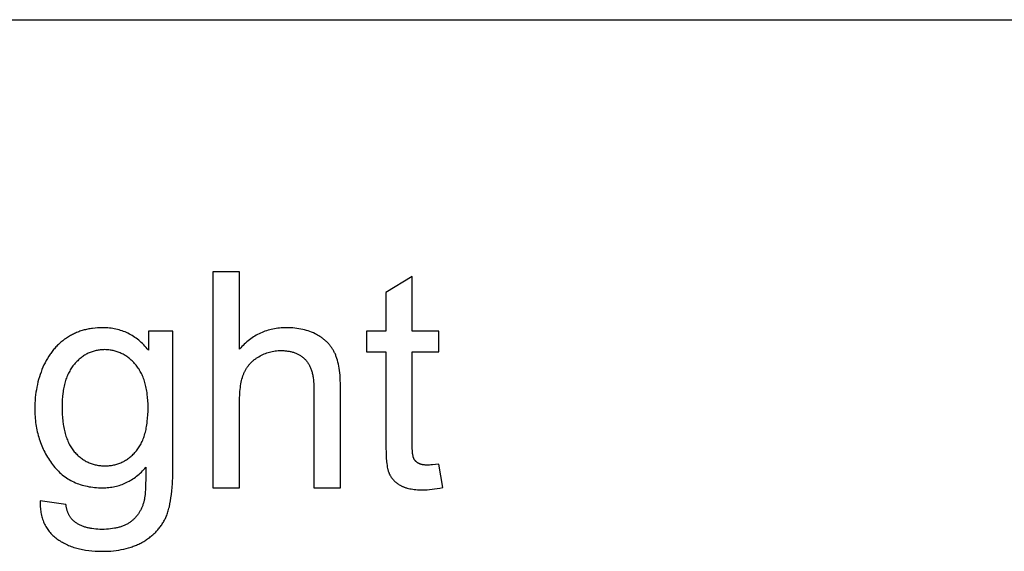
# Model space of a CAD drawing. Units: millimetres. Extents: x 0 to 54000, y 0 to 30000.
# Drawn here: x 9535 to 11356, y 27517 to 28500 of the extents above; entities that cross this region are included whole.
import ezdxf

# ---------------------------------------------------------------- set-up
doc = ezdxf.new("R2010")
doc.units = ezdxf.units.MM
doc.header["$LTSCALE"] = 3
doc.header["$MEASUREMENT"] = 0
doc.layers.add('- TAB', color=4, linetype='Continuous', true_color=0x00ffff)
doc.layers.add('- TITLES', color=7, linetype='Continuous', true_color=0x7fffbf)

msp = doc.modelspace()

# ---------------------------------------------------------------- linework, layer by layer
at = {"layer": '- TAB'}
msp.add_lwpolyline([(0, 28500), (54000, 28500)], dxfattribs=at)
at = {"layer": '- TITLES'}
for points in [[(9941.7, 28033.8), (9892.6, 28033.8)], [(9892.6, 28033.8), (9892.6, 27634.1)], [(9941.7, 27890.4), (9941.7, 28033.8)], [(10261, 28024.8), (10212.2, 27995.4)], [(10261, 27923.7), (10261, 28024.8)], [(10212.2, 27995.4), (10212.2, 27923.7)], [(9773.2, 27888.8), (9771.1, 27891.3), (9769, 27893.8), (9766.8, 27896.2), (9764.6, 27898.5), (9762.4, 27900.7), (9760.1, 27902.8), (9757.8, 27904.9), (9755.4, 27906.9), (9753.1, 27908.8), (9750.6, 27910.6), (9748.2, 27912.3), (9745.7, 27914), (9743.2, 27915.6), (9740.6, 27917.1), (9738.1, 27918.5), (9735.4, 27919.8), (9732.8, 27921.1), (9730.1, 27922.3), (9727.4, 27923.4), (9724.6, 27924.4), (9721.8, 27925.3), (9719, 27926.1), (9716.1, 27926.9), (9713.2, 27927.6), (9710.2, 27928.2), (9707.3, 27928.7), (9704.3, 27929.2), (9701.2, 27929.5), (9698.1, 27929.8), (9695, 27930), (9691.9, 27930.2), (9688.7, 27930.2), (9683.9, 27930.1), (9679.2, 27929.9), (9674.6, 27929.5), (9670.1, 27929), (9667.8, 27928.7), (9665.6, 27928.3), (9663.4, 27927.9), (9661.2, 27927.5), (9659.1, 27927), (9656.9, 27926.5), (9654.8, 27926), (9652.7, 27925.4), (9650.6, 27924.8), (9648.6, 27924.2), (9646.5, 27923.5), (9644.5, 27922.7), (9642.5, 27922), (9640.5, 27921.2), (9638.5, 27920.3), (9636.6, 27919.5), (9634.7, 27918.5), (9632.8, 27917.6), (9630.9, 27916.6), (9629, 27915.6), (9627.2, 27914.5), (9625.3, 27913.4), (9623.5, 27912.3), (9621.7, 27911.1), (9620, 27909.9), (9618.2, 27908.7), (9616.5, 27907.4), (9614.8, 27906.1), (9613.2, 27904.8), (9611.5, 27903.4), (9609.9, 27902), (9608.3, 27900.6), (9606.8, 27899.1), (9605.2, 27897.6), (9603.7, 27896.1), (9602.3, 27894.6), (9600.8, 27893), (9599.4, 27891.4), (9598, 27889.7), (9596.6, 27888), (9595.3, 27886.3), (9593.9, 27884.6), (9592.7, 27882.8), (9591.4, 27881), (9590.1, 27879.2), (9588.9, 27877.3), (9586.6, 27873.5), (9584.3, 27869.6), (9582.2, 27865.5), (9580.2, 27861.3), (9578.2, 27857), (9576.4, 27852.6), (9574.7, 27848.1), (9573.1, 27843.6), (9571.7, 27839.1), (9570.3, 27834.5), (9569.1, 27829.8), (9568, 27825.1), (9567, 27820.3), (9566.1, 27815.5), (9565.4, 27810.7), (9564.7, 27805.8), (9564.2, 27800.8), (9563.8, 27795.8), (9563.5, 27790.8), (9563.3, 27785.7), (9563.2, 27780.5), (9563.4, 27773), (9563.5, 27769.4), (9563.8, 27765.7), (9564, 27762.1), (9564.4, 27758.5), (9564.8, 27755), (9565.3, 27751.4), (9565.8, 27748), (9566.4, 27744.5), (9567.1, 27741.1), (9567.8, 27737.7), (9568.6, 27734.4), (9569.5, 27731.1), (9570.4, 27727.8), (9571.4, 27724.5), (9572.5, 27721.3), (9573.6, 27718.1), (9574.8, 27715), (9576, 27711.9), (9577.3, 27708.8), (9578.7, 27705.8), (9580.1, 27702.8), (9581.7, 27699.8), (9583.2, 27696.8), (9584.8, 27693.9), (9586.5, 27691), (9588.3, 27688.2), (9590.1, 27685.4), (9592, 27682.6), (9594, 27679.9), (9596, 27677.2), (9598, 27674.5), (9600.2, 27671.9), (9602.3, 27669.5), (9604.6, 27667.1), (9606.8, 27664.8), (9609.2, 27662.5), (9611.6, 27660.4), (9614, 27658.3), (9616.5, 27656.3), (9619.1, 27654.4), (9621.7, 27652.6), (9624.3, 27650.9), (9627, 27649.3), (9629.8, 27647.7), (9632.6, 27646.2), (9635.4, 27644.9), (9638.3, 27643.5), (9641.3, 27642.3), (9644.3, 27641.2), (9647.4, 27640.1), (9650.5, 27639.2), (9653.7, 27638.3), (9656.9, 27637.5), (9660.2, 27636.8), (9663.6, 27636.1), (9667, 27635.6), (9670.4, 27635.1), (9673.9, 27634.8), (9677.4, 27634.5), (9681, 27634.2), (9684.7, 27634.1), (9688.4, 27634.1), (9691.4, 27634.1), (9694.3, 27634.2), (9697.3, 27634.4), (9700.1, 27634.7), (9703, 27635), (9705.8, 27635.4), (9708.6, 27635.9), (9711.4, 27636.4), (9714.1, 27637.1), (9716.8, 27637.8), (9719.5, 27638.6), (9722.2, 27639.4), (9724.8, 27640.3), (9727.4, 27641.3), (9729.9, 27642.4), (9732.4, 27643.6), (9734.9, 27644.8), (9737.4, 27646.1), (9739.8, 27647.4), (9742.2, 27648.9), (9744.6, 27650.4), (9746.9, 27652), (9749.2, 27653.7), (9751.5, 27655.4), (9753.7, 27657.2), (9755.9, 27659.1), (9758.1, 27661.1), (9760.3, 27663.1), (9762.4, 27665.2), (9764.5, 27667.4), (9766.5, 27669.6), (9768.6, 27672)], [(10128.5, 27817.6), (10128.3, 27827.9), (10128.1, 27832.8), (10127.8, 27837.6), (10127.5, 27842.2), (10127, 27846.6), (10126.5, 27850.9), (10125.9, 27855.1), (10125.2, 27859.1), (10124.5, 27862.9), (10123.6, 27866.5), (10122.7, 27870), (10121.7, 27873.4), (10121.2, 27875), (10120.7, 27876.6), (10120.1, 27878.1), (10119.5, 27879.6), (10118.9, 27881.1), (10118.3, 27882.5), (10117.6, 27883.9), (10116.9, 27885.2), (10116.2, 27886.6), (10115.5, 27887.9), (10114.7, 27889.2), (10113.9, 27890.5), (10113.1, 27891.8), (10112.3, 27893.1), (10111.4, 27894.3), (10110.5, 27895.5), (10109.6, 27896.7), (10108.7, 27897.9), (10107.7, 27899), (10106.7, 27900.2), (10105.7, 27901.3), (10104.7, 27902.4), (10103.6, 27903.5), (10102.5, 27904.6), (10101.4, 27905.6), (10100.2, 27906.6), (10099, 27907.7), (10097.8, 27908.6), (10096.6, 27909.6), (10095.3, 27910.6), (10094, 27911.5), (10092.7, 27912.4), (10091.4, 27913.3), (10090, 27914.2), (10088.6, 27915.1), (10087.2, 27915.9), (10085.8, 27916.7), (10084.3, 27917.5), (10082.8, 27918.3), (10081.3, 27919.1), (10078.2, 27920.5), (10075.1, 27921.8), (10071.9, 27923.1), (10068.7, 27924.2), (10065.3, 27925.2), (10061.9, 27926.2), (10058.5, 27927), (10054.9, 27927.8), (10051.4, 27928.4), (10047.7, 27929), (10044, 27929.4), (10040.2, 27929.7), (10036.3, 27930), (10032.4, 27930.1), (10028.4, 27930.2), (10025.2, 27930.2), (10021.9, 27930), (10018.8, 27929.8), (10015.6, 27929.6), (10012.5, 27929.2), (10009.4, 27928.8), (10006.4, 27928.3), (10003.4, 27927.7), (10000.4, 27927), (9997.5, 27926.3), (9994.5, 27925.5), (9991.7, 27924.6), (9988.8, 27923.6), (9986, 27922.6), (9983.3, 27921.4), (9980.6, 27920.2), (9977.9, 27919), (9975.2, 27917.6), (9972.6, 27916.2), (9970, 27914.6), (9967.5, 27913.1), (9964.9, 27911.4), (9962.5, 27909.6), (9960, 27907.8), (9957.6, 27905.9), (9955.2, 27903.9), (9952.9, 27901.9), (9950.6, 27899.7), (9948.3, 27897.5), (9946.1, 27895.2), (9943.9, 27892.8), (9941.7, 27890.4)], [(9818.5, 27923.7), (9773.2, 27923.7)], [(9773.2, 27923.7), (9773.2, 27888.8)], [(9818.5, 27673.3), (9818.5, 27923.7)], [(10212.2, 27923.7), (10176.2, 27923.7)], [(10176.2, 27923.7), (10176.2, 27885.5)], [(10310.3, 27923.7), (10261, 27923.7)], [(10310.3, 27885.5), (10310.3, 27923.7)], [(9941.7, 27792.5), (9941.8, 27800.8), (9942, 27804.8), (9942.2, 27808.6), (9942.5, 27812.4), (9942.9, 27816), (9943.3, 27819.5), (9943.8, 27822.9), (9944.3, 27826.2), (9944.9, 27829.4), (9945.6, 27832.4), (9946.3, 27835.3), (9947.1, 27838.2), (9948, 27840.9), (9948.4, 27842.2), (9948.9, 27843.5), (9949.4, 27844.7), (9949.9, 27845.9), (9950.4, 27847.1), (9951, 27848.3), (9951.5, 27849.5), (9952.1, 27850.7), (9952.7, 27851.8), (9953.3, 27852.9), (9954, 27854), (9954.7, 27855.1), (9955.4, 27856.2), (9956.1, 27857.3), (9956.8, 27858.3), (9957.6, 27859.3), (9958.4, 27860.3), (9959.2, 27861.3), (9960, 27862.3), (9960.8, 27863.3), (9961.7, 27864.2), (9962.6, 27865.2), (9963.5, 27866.1), (9964.4, 27867), (9965.4, 27867.9), (9966.4, 27868.8), (9967.3, 27869.6), (9968.4, 27870.5), (9969.4, 27871.3), (9970.5, 27872.1), (9971.6, 27872.9), (9972.7, 27873.7), (9973.8, 27874.4), (9974.9, 27875.2), (9976.1, 27875.9), (9977.3, 27876.6), (9979.7, 27878), (9982.1, 27879.3), (9984.6, 27880.5), (9987.1, 27881.6), (9989.6, 27882.6), (9992.1, 27883.5), (9994.6, 27884.4), (9997.2, 27885.1), (9999.7, 27885.8), (10002.3, 27886.3), (10004.9, 27886.8), (10007.6, 27887.2), (10010.2, 27887.5), (10012.9, 27887.8), (10015.6, 27887.9), (10018.3, 27887.9), (10020.1, 27887.9), (10021.9, 27887.9), (10023.7, 27887.8), (10025.4, 27887.7), (10027.1, 27887.5), (10028.8, 27887.3), (10030.5, 27887.1), (10032.1, 27886.9), (10033.7, 27886.6), (10035.3, 27886.3), (10036.8, 27886), (10038.3, 27885.6), (10039.8, 27885.2), (10041.3, 27884.7), (10042.8, 27884.2), (10044.2, 27883.7), (10045.6, 27883.2), (10047, 27882.6), (10048.3, 27882), (10049.6, 27881.4), (10050.9, 27880.7), (10052.2, 27880), (10053.4, 27879.3), (10054.6, 27878.5), (10055.8, 27877.7), (10057, 27876.9), (10058.1, 27876), (10059.3, 27875.1), (10060.3, 27874.2), (10061.4, 27873.2), (10062.4, 27872.2), (10063.5, 27871.2), (10064.4, 27870.1), (10065.4, 27869), (10066.3, 27867.8), (10067.2, 27866.7), (10068, 27865.4), (10068.9, 27864.2), (10069.7, 27862.9), (10070.4, 27861.5), (10071.2, 27860.1), (10071.9, 27858.7), (10072.5, 27857.3), (10073.2, 27855.8), (10073.8, 27854.2), (10074.4, 27852.7), (10074.9, 27851), (10075.4, 27849.4), (10075.9, 27847.7), (10076.3, 27846), (10076.8, 27844.2), (10077.2, 27842.4), (10077.5, 27840.5), (10077.8, 27838.6), (10078.1, 27836.7), (10078.4, 27834.7), (10078.8, 27830.7), (10079.2, 27826.5), (10079.3, 27822.1), (10079.4, 27817.6)], [(10176.2, 27885.5), (10212.2, 27885.5)], [(10212.2, 27885.5), (10212.2, 27718.9)], [(10261, 27716.2), (10261, 27885.5)], [(10261, 27885.5), (10310.3, 27885.5)], [(10079.4, 27817.6), (10079.4, 27634.1)], [(10128.5, 27634.1), (10128.5, 27817.6)], [(9941.7, 27634.1), (9941.7, 27792.5)], [(10212.2, 27718.9), (10212.3, 27708.3), (10212.6, 27698.7), (10213, 27690), (10213.7, 27682.3), (10214.1, 27678.8), (10214.5, 27675.5), (10215, 27672.5), (10215.6, 27669.7), (10215.9, 27668.4), (10216.1, 27667.2), (10216.5, 27666), (10216.8, 27664.9), (10217.1, 27663.8), (10217.5, 27662.8), (10217.8, 27661.8), (10218.2, 27660.9), (10218.6, 27660.1), (10219, 27659.2), (10219.4, 27658.4), (10219.8, 27657.6), (10220.3, 27656.8), (10220.7, 27656), (10221.2, 27655.2), (10221.7, 27654.4), (10222.3, 27653.6), (10222.8, 27652.9), (10223.3, 27652.1), (10223.9, 27651.4), (10224.5, 27650.6), (10225.1, 27649.9), (10225.7, 27649.2), (10226.4, 27648.5), (10227, 27647.8), (10227.7, 27647.1), (10228.4, 27646.5), (10229.1, 27645.8), (10229.8, 27645.2), (10230.6, 27644.5), (10231.3, 27643.9), (10232.1, 27643.3), (10232.9, 27642.7), (10233.7, 27642.1), (10234.5, 27641.5), (10235.4, 27640.9), (10237.1, 27639.8), (10238.9, 27638.7), (10239.8, 27638.2), (10240.8, 27637.7), (10241.8, 27637.2), (10242.8, 27636.7), (10243.8, 27636.3), (10244.9, 27635.8), (10245.9, 27635.4), (10247, 27635), (10248.1, 27634.6), (10249.3, 27634.3), (10250.5, 27633.9), (10251.6, 27633.6), (10254.1, 27632.9), (10256.6, 27632.4), (10259.3, 27631.9), (10262, 27631.5), (10264.8, 27631.1), (10267.7, 27630.8), (10270.8, 27630.6), (10273.9, 27630.4), (10277.1, 27630.3), (10280.4, 27630.3), (10284.5, 27630.3), (10288.8, 27630.5), (10293.2, 27630.9), (10297.8, 27631.4), (10302.5, 27632), (10307.3, 27632.7), (10312.3, 27633.6), (10317.4, 27634.6)], [(10310.3, 27678), (10304, 27677.1), (10298.3, 27676.5), (10295.7, 27676.3), (10293.2, 27676.2), (10290.9, 27676.1), (10288.8, 27676.1), (10287.5, 27676.1), (10286.2, 27676.1), (10284.9, 27676.2), (10283.7, 27676.3), (10282.5, 27676.4), (10281.3, 27676.6), (10280.2, 27676.7), (10279.2, 27677), (10278.1, 27677.2), (10277.6, 27677.3), (10277.1, 27677.5), (10276.7, 27677.6), (10276.2, 27677.7), (10275.7, 27677.9), (10275.3, 27678.1), (10274.8, 27678.2), (10274.4, 27678.4), (10274, 27678.6), (10273.6, 27678.8), (10273.2, 27679), (10272.8, 27679.2), (10272.4, 27679.4), (10272, 27679.6), (10271.7, 27679.8), (10271.3, 27680.1), (10271, 27680.3), (10270.6, 27680.5), (10270.3, 27680.8), (10270, 27681), (10269.6, 27681.3), (10269.3, 27681.5), (10269, 27681.8), (10268.7, 27682.1), (10268.4, 27682.3), (10268.1, 27682.6), (10267.8, 27682.9), (10267.5, 27683.2), (10267.3, 27683.5), (10267, 27683.8), (10266.7, 27684.1), (10266.5, 27684.4), (10266.2, 27684.7), (10266, 27685), (10265.8, 27685.3), (10265.5, 27685.6), (10265.3, 27686), (10265.1, 27686.3), (10264.9, 27686.7), (10264.7, 27687), (10264.5, 27687.3), (10264.3, 27687.7), (10264.1, 27688.1), (10263.9, 27688.4), (10263.8, 27688.8), (10263.6, 27689.2), (10263.5, 27689.4), (10263.4, 27689.5), (10263.3, 27690), (10263.1, 27690.4), (10263, 27690.9), (10262.8, 27691.4), (10262.7, 27691.9), (10262.6, 27692.5), (10262.5, 27693.1), (10262.2, 27694.4), (10262, 27695.8), (10261.8, 27697.3), (10261.6, 27698.9), (10261.4, 27702.5), (10261.2, 27706.6), (10261, 27711.1), (10261, 27716.2)], [(9573.1, 27610.1), (9573, 27607.2), (9573.1, 27604.3), (9573.1, 27601.5), (9573.3, 27598.7), (9573.5, 27596), (9573.8, 27593.3), (9574.2, 27590.7), (9574.6, 27588.1), (9575.1, 27585.6), (9575.6, 27583.1), (9576.2, 27580.6), (9576.9, 27578.2), (9577.6, 27575.9), (9578.4, 27573.6), (9579.3, 27571.3), (9580.2, 27569.1), (9581.2, 27566.9), (9582.3, 27564.8), (9583.4, 27562.7), (9584.6, 27560.7), (9585.8, 27558.7), (9587.2, 27556.7), (9588.5, 27554.9), (9590, 27553), (9591.5, 27551.2), (9593.1, 27549.4), (9594.7, 27547.7), (9596.4, 27546.1), (9598.2, 27544.5), (9600, 27542.9), (9601.9, 27541.4), (9603.9, 27539.9), (9605.9, 27538.4), (9607.9, 27537.1), (9610, 27535.7), (9612.2, 27534.4), (9614.3, 27533.2), (9616.5, 27532), (9618.8, 27530.8), (9621.1, 27529.7), (9623.4, 27528.6), (9625.8, 27527.6), (9628.2, 27526.6), (9630.6, 27525.7), (9633.1, 27524.8), (9635.6, 27523.9), (9638.2, 27523.1), (9640.8, 27522.4), (9643.4, 27521.7), (9646.1, 27521), (9648.8, 27520.4), (9651.5, 27519.8), (9654.3, 27519.3), (9657.1, 27518.8), (9662.9, 27518), (9668.9, 27517.4), (9674.9, 27516.9), (9681.2, 27516.7), (9687.6, 27516.6), (9693, 27516.6), (9698.3, 27516.8), (9703.5, 27517.1), (9708.5, 27517.6), (9713.5, 27518.2), (9718.4, 27518.9), (9723.1, 27519.7), (9727.8, 27520.7), (9732.3, 27521.7), (9736.7, 27523), (9741.1, 27524.3), (9743.2, 27525), (9745.3, 27525.8), (9747.3, 27526.5), (9749.4, 27527.4), (9751.4, 27528.2), (9753.4, 27529.1), (9755.3, 27530), (9757.3, 27530.9), (9759.2, 27531.9), (9761.1, 27532.9), (9764.7, 27535), (9768.3, 27537.2), (9770, 27538.3), (9771.7, 27539.5), (9773.4, 27540.6), (9775, 27541.8), (9776.6, 27543.1), (9778.2, 27544.3), (9779.7, 27545.6), (9781.2, 27546.9), (9782.7, 27548.2), (9784.1, 27549.5), (9785.5, 27550.9), (9786.9, 27552.2), (9788.2, 27553.7), (9789.6, 27555.1), (9790.8, 27556.5), (9792.1, 27558), (9793.3, 27559.5), (9794.5, 27561), (9795.7, 27562.6), (9796.8, 27564.1), (9797.9, 27565.7), (9799, 27567.3), (9800, 27569), (9801, 27570.6), (9802, 27572.3), (9802.9, 27574), (9803.8, 27575.8), (9804.7, 27577.5), (9805.5, 27579.3), (9806.4, 27581.2), (9807.2, 27583.1), (9807.9, 27585.2), (9808.7, 27587.3), (9809.4, 27589.5), (9810.1, 27591.7), (9810.7, 27594.1), (9811.3, 27596.5), (9812, 27599), (9813.1, 27604.2), (9814.1, 27609.7), (9815, 27615.6), (9815.8, 27621.7), (9816.5, 27628.2), (9817.1, 27634.9), (9817.6, 27642), (9818.2, 27657.1), (9818.5, 27673.3)], [(9768.6, 27672), (9768.4, 27650), (9768.2, 27640.6), (9767.8, 27632.2), (9767.3, 27624.9), (9767, 27621.6), (9766.7, 27618.6), (9766.3, 27615.8), (9765.9, 27613.3), (9765.5, 27611), (9765.3, 27610), (9765, 27609), (9764.6, 27607.5), (9764.2, 27606), (9763.7, 27604.5), (9763.2, 27603), (9762.7, 27601.6), (9762.1, 27600.2), (9761.6, 27598.8), (9761, 27597.4), (9760.4, 27596.1), (9759.8, 27594.7), (9759.1, 27593.4), (9758.4, 27592.1), (9757.7, 27590.9), (9757, 27589.6), (9756.2, 27588.4), (9755.5, 27587.2), (9754.7, 27586), (9753.9, 27584.8), (9753, 27583.7), (9752.2, 27582.6), (9751.3, 27581.5), (9750.3, 27580.4), (9749.4, 27579.4), (9748.5, 27578.3), (9747.5, 27577.3), (9746.5, 27576.3), (9745.4, 27575.3), (9744.4, 27574.4), (9743.3, 27573.5), (9742.2, 27572.6), (9741.1, 27571.7), (9739.9, 27570.8), (9738.8, 27570), (9737.6, 27569.2), (9736.3, 27568.4), (9735.1, 27567.6), (9733.8, 27566.9), (9732.4, 27566.2), (9731.1, 27565.5), (9729.7, 27564.9), (9728.3, 27564.2), (9726.8, 27563.6), (9725.3, 27563.1), (9723.8, 27562.5), (9722.3, 27562), (9720.7, 27561.5), (9719.1, 27561), (9717.5, 27560.6), (9715.8, 27560.2), (9714.2, 27559.8), (9712.4, 27559.4), (9710.7, 27559.1), (9707.1, 27558.5), (9703.4, 27558), (9699.5, 27557.7), (9695.6, 27557.4), (9691.5, 27557.2), (9687.3, 27557.2), (9683.4, 27557.2), (9679.6, 27557.4), (9675.9, 27557.7), (9672.3, 27558), (9668.8, 27558.5), (9667.1, 27558.8), (9665.5, 27559.1), (9663.8, 27559.4), (9662.2, 27559.8), (9660.6, 27560.2), (9659, 27560.6), (9657.5, 27561), (9656, 27561.5), (9654.5, 27562), (9653, 27562.5), (9651.5, 27563.1), (9650.1, 27563.6), (9648.7, 27564.2), (9647.4, 27564.9), (9646, 27565.5), (9644.7, 27566.2), (9643.4, 27566.9), (9642.2, 27567.6), (9641, 27568.4), (9639.7, 27569.2), (9638.6, 27570), (9637.4, 27570.8), (9636.6, 27571.5), (9635.7, 27572.1), (9634.9, 27572.8), (9634.2, 27573.5), (9633.4, 27574.3), (9632.7, 27575), (9632, 27575.8), (9631.3, 27576.6), (9630.6, 27577.4), (9629.9, 27578.3), (9629.3, 27579.2), (9628.7, 27580.1), (9628.1, 27581), (9627.5, 27581.9), (9627, 27582.9), (9626.4, 27583.9), (9625.9, 27584.9), (9625.4, 27586), (9625, 27587), (9624.5, 27588.1), (9624.1, 27589.2), (9623.7, 27590.4), (9623.3, 27591.5), (9622.9, 27592.7), (9622.6, 27593.9), (9622.3, 27595.1), (9622, 27596.4), (9621.7, 27597.7), (9621.4, 27599), (9621.2, 27600.3), (9621, 27601.6), (9620.8, 27603)], [(10317.4, 27634.6), (10310.3, 27678)], [(9892.6, 27634.1), (9941.7, 27634.1)], [(10079.4, 27634.1), (10128.5, 27634.1)], [(9620.8, 27603), (9573.1, 27610.1)]]:
    msp.add_lwpolyline(points, dxfattribs=at)
msp.add_lwpolyline([(9613.7, 27784), (9613.8, 27777), (9614, 27770.3), (9614.5, 27763.8), (9615.1, 27757.5), (9615.9, 27751.4), (9616.4, 27748.5), (9616.9, 27745.6), (9617.4, 27742.8), (9618, 27740.1), (9618.7, 27737.4), (9619.3, 27734.8), (9620.1, 27732.2), (9620.8, 27729.7), (9621.7, 27727.2), (9622.5, 27724.8), (9623.4, 27722.5), (9624.4, 27720.3), (9625.4, 27718), (9626.4, 27715.9), (9627.5, 27713.8), (9628.6, 27711.8), (9629.8, 27709.8), (9631, 27707.9), (9632.3, 27706.1), (9633.6, 27704.3), (9634.9, 27702.5), (9636.3, 27700.9), (9637.7, 27699.3), (9639.2, 27697.7), (9640.7, 27696.2), (9642.2, 27694.7), (9643.7, 27693.3), (9645.2, 27692), (9646.8, 27690.7), (9648.4, 27689.4), (9650, 27688.2), (9651.6, 27687.1), (9653.2, 27686), (9654.9, 27684.9), (9656.6, 27683.9), (9658.3, 27683), (9660.1, 27682.1), (9661.8, 27681.3), (9663.6, 27680.5), (9665.4, 27679.7), (9667.2, 27679), (9669.1, 27678.4), (9671, 27677.8), (9672.9, 27677.3), (9674.8, 27676.8), (9676.7, 27676.3), (9678.7, 27676), (9680.7, 27675.6), (9682.7, 27675.3), (9684.7, 27675.1), (9686.7, 27674.9), (9688.8, 27674.8), (9690.9, 27674.7), (9693, 27674.7), (9695.1, 27674.7), (9697.2, 27674.8), (9699.3, 27674.9), (9701.3, 27675.1), (9703.3, 27675.3), (9705.3, 27675.6), (9707.3, 27676), (9709.3, 27676.3), (9711.2, 27676.8), (9713.1, 27677.3), (9715, 27677.8), (9716.9, 27678.4), (9718.7, 27679), (9720.5, 27679.7), (9722.3, 27680.4), (9724.1, 27681.2), (9725.9, 27682.1), (9727.6, 27682.9), (9729.3, 27683.9), (9731, 27684.9), (9732.7, 27685.9), (9734.4, 27687), (9736, 27688.2), (9737.6, 27689.4), (9739.2, 27690.6), (9740.8, 27691.9), (9742.3, 27693.2), (9743.9, 27694.6), (9745.4, 27696.1), (9746.8, 27697.6), (9748.3, 27699.1), (9749.7, 27700.7), (9751.2, 27702.4), (9752.5, 27704.1), (9753.8, 27705.9), (9755.1, 27707.7), (9756.3, 27709.6), (9757.5, 27711.6), (9758.7, 27713.6), (9759.8, 27715.6), (9760.8, 27717.7), (9761.8, 27719.9), (9762.8, 27722.1), (9763.7, 27724.4), (9764.6, 27726.8), (9765.4, 27729.2), (9766.2, 27731.7), (9766.9, 27734.2), (9767.6, 27736.8), (9768.3, 27739.4), (9768.9, 27742.1), (9769.4, 27744.9), (9769.9, 27747.7), (9770.4, 27750.5), (9770.8, 27753.5), (9771.2, 27756.4), (9771.8, 27762.6), (9772.3, 27769), (9772.6, 27775.6), (9772.7, 27782.4), (9772.6, 27789), (9772.3, 27795.3), (9771.8, 27801.4), (9771.2, 27807.4), (9770.8, 27810.2), (9770.3, 27813.1), (9769.9, 27815.9), (9769.3, 27818.6), (9768.8, 27821.3), (9768.1, 27823.9), (9767.5, 27826.5), (9766.8, 27829), (9766, 27831.5), (9765.2, 27833.9), (9764.3, 27836.3), (9763.4, 27838.6), (9762.5, 27840.9), (9761.5, 27843.1), (9760.5, 27845.3), (9759.4, 27847.4), (9758.3, 27849.5), (9757.1, 27851.5), (9755.9, 27853.5), (9754.6, 27855.4), (9753.3, 27857.3), (9751.9, 27859.1), (9750.5, 27860.9), (9749.1, 27862.6), (9747.6, 27864.2), (9746.1, 27865.8), (9744.6, 27867.4), (9743, 27868.9), (9741.5, 27870.4), (9739.9, 27871.7), (9738.3, 27873.1), (9736.7, 27874.4), (9735, 27875.6), (9733.4, 27876.8), (9731.7, 27877.9), (9730, 27879), (9728.3, 27880.1), (9726.6, 27881), (9724.8, 27881.9), (9723.1, 27882.8), (9721.3, 27883.6), (9719.5, 27884.4), (9717.6, 27885.1), (9715.8, 27885.8), (9713.9, 27886.4), (9712.1, 27886.9), (9710.2, 27887.4), (9708.2, 27887.9), (9706.3, 27888.3), (9704.4, 27888.6), (9702.4, 27888.9), (9700.4, 27889.1), (9698.4, 27889.3), (9696.3, 27889.5), (9694.3, 27889.5), (9692.2, 27889.6), (9690.2, 27889.5), (9688.2, 27889.5), (9686.2, 27889.3), (9684.2, 27889.2), (9682.2, 27888.9), (9680.3, 27888.6), (9678.4, 27888.3), (9676.5, 27887.9), (9674.6, 27887.5), (9672.7, 27887), (9670.9, 27886.4), (9669.1, 27885.8), (9667.3, 27885.2), (9665.5, 27884.5), (9663.7, 27883.7), (9662, 27882.9), (9660.2, 27882.1), (9658.5, 27881.2), (9656.8, 27880.2), (9655.2, 27879.2), (9653.5, 27878.1), (9651.9, 27877), (9650.3, 27875.8), (9648.7, 27874.6), (9647.1, 27873.3), (9645.5, 27872), (9644, 27870.6), (9642.5, 27869.2), (9641, 27867.7), (9639.5, 27866.2), (9638, 27864.6), (9636.6, 27863), (9635.2, 27861.3), (9633.8, 27859.6), (9632.5, 27857.8), (9631.2, 27855.9), (9630, 27854), (9628.8, 27852.1), (9627.7, 27850.1), (9626.6, 27848.1), (9625.5, 27846), (9624.5, 27843.9), (9623.6, 27841.7), (9622.6, 27839.4), (9621.8, 27837.1), (9620.9, 27834.8), (9620.2, 27832.4), (9619.4, 27830), (9618.7, 27827.5), (9618.1, 27824.9), (9617.5, 27822.3), (9616.9, 27819.7), (9616.4, 27817), (9615.9, 27814.3), (9615.5, 27811.5), (9615.1, 27808.6), (9614.5, 27802.8), (9614, 27796.7), (9613.8, 27790.5)], close=True, dxfattribs=at)

doc.saveas('drawing.dxf')
